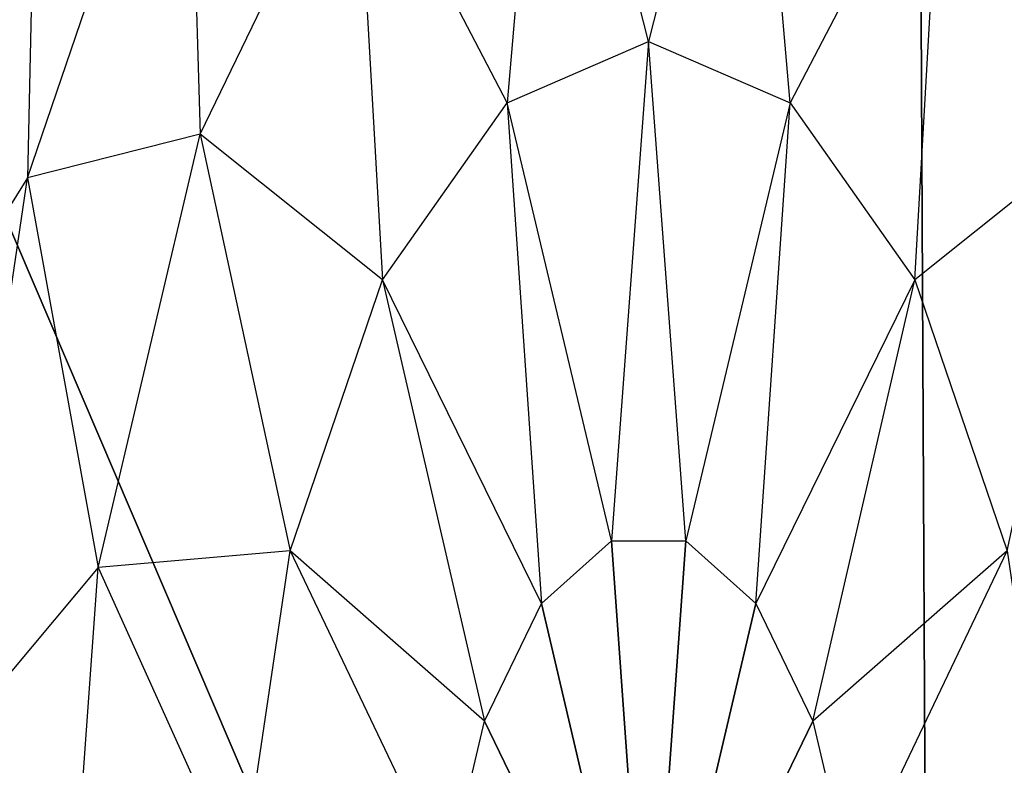
# Model space of a CAD drawing. Units: metres. Extents: x -10.2 to 10.2, y -11.8 to 4.5.
# Drawn here: x 1.7 to 1.9, y 1.1 to 1.3 of the extents above; entities that cross this region are included whole.
import ezdxf

# ---------------------------------------------------------------- set-up
doc = ezdxf.new("R2010")
doc.units = ezdxf.units.M

msp = doc.modelspace()

# ---------------------------------------------------------------- linework, layer by layer
for points in [[(2.473299, 0.714431, -0.36692), (-2.469159, 1.458548, -0.36692), (-2.471713, 0.714308, -0.36692)], [(2.473298, 0.714431, -0.192991), (-2.469159, 1.458548, -0.192991), (-2.471713, 0.714308, -0.192991)], [(2.473298, 0.714431, 0.140027), (-2.469159, 1.458548, 0.140027), (-2.471713, 0.714308, 0.140027)], [(2.473298, 0.714431, -0.028399), (-2.469159, 1.458548, -0.028399), (-2.471713, 0.714308, -0.028399)], [(-2.469159, 1.458548, -0.36692), (2.469242, 1.459059, -0.36692), (2.473299, 0.714431, -0.36692)], [(-2.469159, 1.458548, -0.192991), (2.469242, 1.459059, -0.192991), (2.473298, 0.714431, -0.192991)], [(-2.469159, 1.458548, 0.140027), (2.469242, 1.459059, 0.140027), (2.473298, 0.714431, 0.140027)], [(-2.469159, 1.458548, -0.028399), (2.469242, 1.459059, -0.028399), (2.473298, 0.714431, -0.028399)], [(2.112605, 0.714435, -1.556794), (2.108877, 1.443674, -1.556794), (1.86035, 1.433065, -1.803474)], [(1.863851, 0.714437, -1.803474), (1.86035, 1.433065, -1.803474), (1.562116, 1.420333, -2.006623)], [(2.112605, 0.714435, -1.556794), (1.86035, 1.433065, -1.803474), (1.863851, 0.714437, -1.803474)], [(1.863851, 0.714437, -1.803474), (1.562116, 1.420333, -2.006623), (1.565346, 0.714441, -2.006623)], [(1.632959, 1.255272, 0.138359), (1.67559, 1.380237, 0.138359), (1.657037, 1.312053, 0.187786)], [(1.730825, 1.308055, 0.273395), (1.774894, 1.347507, 0.273395), (1.765685, 1.241109, 0.303743)], [(1.765685, 1.241109, 0.303743), (1.798332, 1.255272, 0.303743), (1.774894, 1.347507, 0.273395)], [(1.774894, 1.347507, 0.273395), (1.821781, 1.347507, 0.273395), (1.798332, 1.255272, 0.303743)], [(1.798332, 1.255272, 0.303743), (1.83099, 1.241109, 0.303743), (1.821781, 1.347507, 0.273395)], [(1.821781, 1.347507, 0.273395), (1.86585, 1.308055, 0.273395), (1.83099, 1.241109, 0.303743)], [(1.655116, 1.223807, 0.233844), (1.692036, 1.33203, 0.233844), (1.657037, 1.312053, 0.187786)], [(1.655116, 1.223807, 0.233844), (1.692036, 1.33203, 0.233844), (1.6949, 1.23391, 0.273395)], [(1.6949, 1.23391, 0.273395), (1.730825, 1.308055, 0.273395), (1.692036, 1.33203, 0.233844)], [(1.86585, 1.308055, 0.273395), (1.901775, 1.23391, 0.273395), (1.904639, 1.33203, 0.233844)], [(1.625005, 1.175594, 0.187786), (1.657037, 1.312053, 0.187786), (1.632959, 1.255272, 0.138359)], [(1.625005, 1.175594, 0.187786), (1.657037, 1.312053, 0.187786), (1.655116, 1.223807, 0.233844)], [(1.6949, 1.23391, 0.273395), (1.730825, 1.308055, 0.273395), (1.736966, 1.200327, 0.303743)], [(1.736966, 1.200327, 0.303743), (1.765685, 1.241109, 0.303743), (1.730825, 1.308055, 0.273395)], [(1.83099, 1.241109, 0.303743), (1.859709, 1.200327, 0.303743), (1.86585, 1.308055, 0.273395)], [(1.86585, 1.308055, 0.273395), (1.901775, 1.23391, 0.273395), (1.859709, 1.200327, 0.303743)], [(1.765685, 1.241109, 0.303743), (1.798332, 1.255272, 0.303743), (1.78976, 1.140141, 0.322821)], [(1.78976, 1.140141, 0.322821), (1.806915, 1.140141, 0.322821), (1.798332, 1.255272, 0.303743)], [(1.798332, 1.255272, 0.303743), (1.83099, 1.241109, 0.303743), (1.806915, 1.140141, 0.322821)], [(1.736966, 1.200327, 0.303743), (1.765685, 1.241109, 0.303743), (1.773629, 1.125702, 0.322821)], [(1.773629, 1.125702, 0.322821), (1.78976, 1.140141, 0.322821), (1.765685, 1.241109, 0.303743)], [(1.806915, 1.140141, 0.322821), (1.823046, 1.125702, 0.322821), (1.83099, 1.241109, 0.303743)], [(1.83099, 1.241109, 0.303743), (1.859709, 1.200327, 0.303743), (1.823046, 1.125702, 0.322821)], [(1.671451, 1.134016, 0.273395), (1.6949, 1.23391, 0.273395), (1.655116, 1.223807, 0.233844)], [(1.671451, 1.134016, 0.273395), (1.6949, 1.23391, 0.273395), (1.715651, 1.137846, 0.303743)], [(1.715651, 1.137846, 0.303743), (1.736966, 1.200327, 0.303743), (1.6949, 1.23391, 0.273395)], [(1.859709, 1.200327, 0.303743), (1.881024, 1.137846, 0.303743), (1.901775, 1.23391, 0.273395)], [(1.635471, 1.091056, 0.233844), (1.655116, 1.223807, 0.233844), (1.625005, 1.175594, 0.187786)], [(1.635471, 1.091056, 0.233844), (1.655116, 1.223807, 0.233844), (1.671451, 1.134016, 0.273395)], [(1.715651, 1.137846, 0.303743), (1.736966, 1.200327, 0.303743), (1.760479, 1.098562, 0.322821)], [(1.760479, 1.098562, 0.322821), (1.773629, 1.125702, 0.322821), (1.736966, 1.200327, 0.303743)], [(1.823046, 1.125702, 0.322821), (1.836195, 1.098562, 0.322821), (1.859709, 1.200327, 0.303743)], [(1.859709, 1.200327, 0.303743), (1.881024, 1.137846, 0.303743), (1.836195, 1.098562, 0.322821)], [(1.773629, 1.125702, 0.322821), (1.78976, 1.140141, 0.322821), (1.798332, 1.020418, 0.329329)], [(1.78976, 1.140141, 0.322821), (1.806915, 1.140141, 0.322821), (1.798332, 1.020418, 0.329329)], [(1.806915, 1.140141, 0.322821), (1.823046, 1.125702, 0.322821), (1.798332, 1.020418, 0.329329)], [(1.704309, 1.061201, 0.303743), (1.715651, 1.137846, 0.303743), (1.671451, 1.134016, 0.273395)], [(1.704309, 1.061201, 0.303743), (1.715651, 1.137846, 0.303743), (1.751897, 1.061999, 0.322821)], [(1.751897, 1.061999, 0.322821), (1.760479, 1.098562, 0.322821), (1.715651, 1.137846, 0.303743)], [(1.836195, 1.098562, 0.322821), (1.844778, 1.061999, 0.322821), (1.881024, 1.137846, 0.303743)], [(1.881024, 1.137846, 0.303743), (1.892366, 1.061201, 0.303743), (1.844778, 1.061999, 0.322821)], [(1.663307, 1.020418, 0.273395), (1.671451, 1.134016, 0.273395), (1.635471, 1.091056, 0.233844)], [(1.663307, 1.020418, 0.273395), (1.671451, 1.134016, 0.273395), (1.704309, 1.061201, 0.303743)], [(1.760479, 1.098562, 0.322821), (1.773629, 1.125702, 0.322821), (1.798332, 1.020418, 0.329329)], [(1.823046, 1.125702, 0.322821), (1.836195, 1.098562, 0.322821), (1.798332, 1.020418, 0.329329)], [(1.751897, 1.061999, 0.322821), (1.760479, 1.098562, 0.322821), (1.798332, 1.020418, 0.329329)], [(1.836195, 1.098562, 0.322821), (1.844778, 1.061999, 0.322821), (1.798332, 1.020418, 0.329329)], [(1.635471, 1.020418, 0.233844), (1.635471, 1.091056, 0.233844), (1.663307, 1.020418, 0.273395)]]:
    msp.add_3dface(points)

doc.saveas('drawing.dxf')
